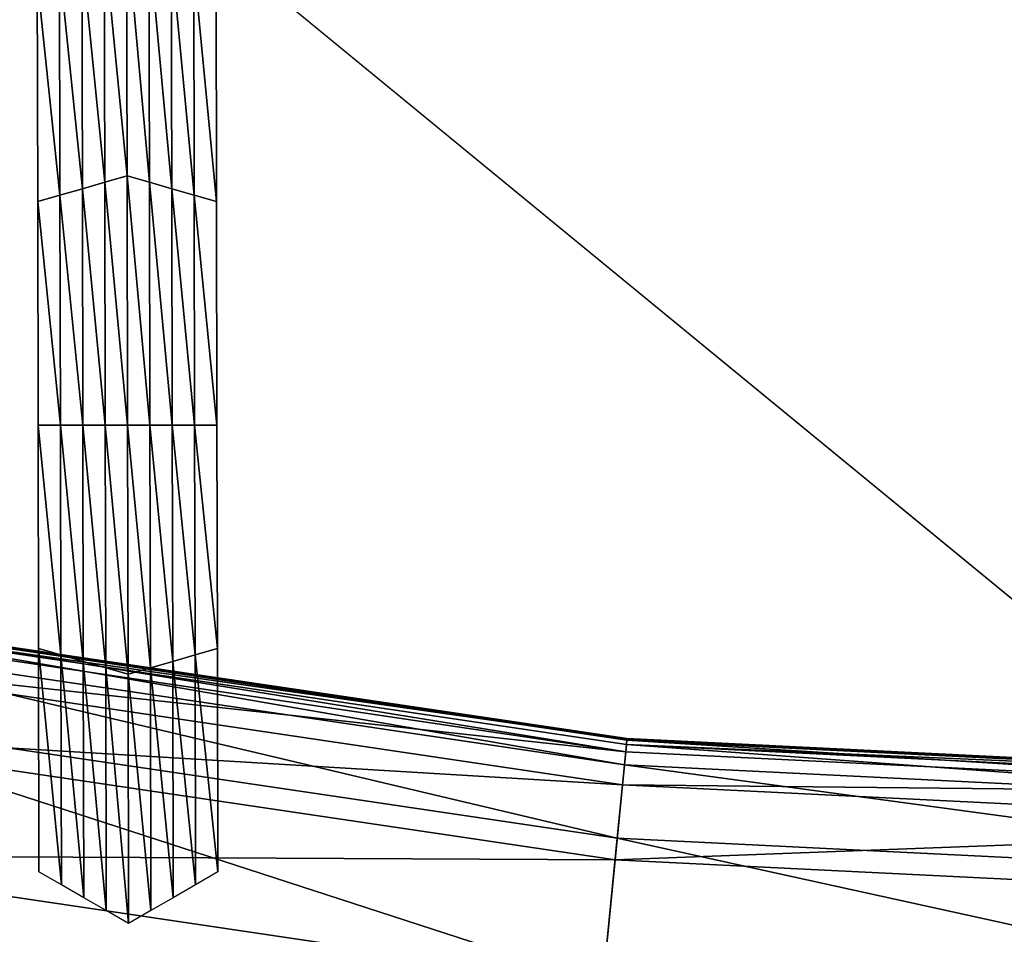
# Model space of a CAD drawing. Extents: x -0.025 to 0.025, y -0.085 to 0.085.
# Drawn here: x -0.002 to 0, y 0.06 to 0.061 of the extents above; entities that cross this region are included whole.
import ezdxf

# ---------------------------------------------------------------- set-up
doc = ezdxf.new("R2010")
doc.units = 0
doc.header["$MEASUREMENT"] = 0
doc.layers.get('0').update_dxf_attribs({"linetype": 'CONTINUOUS'})

msp = doc.modelspace()

# ---------------------------------------------------------------- linework, layer by layer
for points in [[(-0.0018545, 0.0572248, 0.0188285), (0, 0.0572248, 0.0189196), (0, 0.0812399, 0.0189196)], [(-0.0018545, 0.0572248, 0.0188285), (0, 0.0812399, 0.0189196), (-0.0018545, 0.0812399, 0.0188285)], [(0.0013708, 0.0588505, -0.0105683), (-0.0101034, 0.0682671, -0.0105683), (-0.0006868, 0.0797414, -0.0105683)], [(-0.0006868, 0.0797414, -0.0105683), (0.0107875, 0.0703247, -0.0105683), (0.0013708, 0.0588505, -0.0105683)], [(0.0013708, 0.0588505, -0.0105683), (-0.0063166, 0.0611824, -0.0105683), (-0.0101034, 0.0682671, -0.0105683)], [(0.0013708, 0.0588505, -0.0105683), (-0.0027048, 0.0592519, -0.0105683), (-0.0063166, 0.0611824, -0.0105683)], [(-0.0014133, 0.0608195, -0.0214494), (-0.0014371, 0.0610657, -0.0214494), (-0.0014138, 0.0610791, -0.0214494)], [(-0.0014138, 0.0610791, -0.0214494), (-0.0013905, 0.0610657, -0.0214494), (-0.00139, 0.0608128, -0.0214494)], [(-0.0014138, 0.0610791, -0.0214494), (-0.00139, 0.0608128, -0.0214494), (-0.0014133, 0.0608195, -0.0214494)], [(-0.0014366, 0.0608128, -0.0214494), (-0.0014604, 0.0610523, -0.0214494), (-0.0014371, 0.0610657, -0.0214494)], [(-0.0014133, 0.0608195, -0.0214494), (-0.0014366, 0.0608128, -0.0214494), (-0.0014371, 0.0610657, -0.0214494)], [(-0.0013905, 0.0610657, -0.0214494), (-0.0013672, 0.0610523, -0.0214494), (-0.0013667, 0.060806, -0.0214494)], [(-0.0013905, 0.0610657, -0.0214494), (-0.0013667, 0.060806, -0.0214494), (-0.00139, 0.0608128, -0.0214494)], [(-0.0014599, 0.060806, -0.0214494), (-0.0014836, 0.0610388, -0.0214494), (-0.0014604, 0.0610523, -0.0214494)], [(-0.0014366, 0.0608128, -0.0214494), (-0.0014599, 0.060806, -0.0214494), (-0.0014604, 0.0610523, -0.0214494)], [(-0.0013672, 0.0610523, -0.0214494), (-0.0013438, 0.0610388, -0.0214494), (-0.0013434, 0.0607993, -0.0214494)], [(-0.0013672, 0.0610523, -0.0214494), (-0.0013434, 0.0607993, -0.0214494), (-0.0013667, 0.060806, -0.0214494)], [(-0.0014832, 0.0607993, -0.0214494), (-0.0015069, 0.0610254, -0.0214494), (-0.0014836, 0.0610388, -0.0214494)], [(-0.0014599, 0.060806, -0.0214494), (-0.0014832, 0.0607993, -0.0214494), (-0.0014836, 0.0610388, -0.0214494)], [(-0.0013438, 0.0610388, -0.0214494), (-0.0013205, 0.0610254, -0.0214494), (-0.00132, 0.0607926, -0.0214494)], [(-0.0013438, 0.0610388, -0.0214494), (-0.00132, 0.0607926, -0.0214494), (-0.0013434, 0.0607993, -0.0214494)], [(-0.0014832, 0.0607993, -0.0214494), (-0.0015064, 0.0607926, -0.0214494), (-0.0015069, 0.0610254, -0.0214494)], [(-0.0015064, 0.0607926, -0.0207829), (-0.0015069, 0.0610254, -0.0207829), (-0.0015069, 0.0610254, -0.0209495)], [(-0.0015064, 0.0607926, -0.0207829), (-0.0015069, 0.0610254, -0.0209495), (-0.0015064, 0.0607926, -0.0209495)], [(-0.0015064, 0.0607926, -0.0209495), (-0.0015069, 0.0610254, -0.0209495), (-0.0015069, 0.0610254, -0.0211161)], [(-0.0015064, 0.0607926, -0.0209495), (-0.0015069, 0.0610254, -0.0211161), (-0.0015064, 0.0607926, -0.0211161)], [(-0.0015064, 0.0607926, -0.0211161), (-0.0015069, 0.0610254, -0.0211161), (-0.0015069, 0.0610254, -0.0212827)], [(-0.0015064, 0.0607926, -0.0211161), (-0.0015069, 0.0610254, -0.0212827), (-0.0015064, 0.0607926, -0.0212827)], [(-0.0015064, 0.0607926, -0.0212827), (-0.0015069, 0.0610254, -0.0212827), (-0.0015069, 0.0610254, -0.0214494)], [(-0.0015064, 0.0607926, -0.0212827), (-0.0015069, 0.0610254, -0.0214494), (-0.0015064, 0.0607926, -0.0214494)], [(-0.0013205, 0.0610254, -0.0207829), (-0.00132, 0.0607926, -0.0207829), (-0.00132, 0.0607926, -0.0209495)], [(-0.0013205, 0.0610254, -0.0207829), (-0.00132, 0.0607926, -0.0209495), (-0.0013205, 0.0610254, -0.0209495)], [(-0.0013205, 0.0610254, -0.0212827), (-0.00132, 0.0607926, -0.0212827), (-0.00132, 0.0607926, -0.0214494)], [(-0.0013205, 0.0610254, -0.0212827), (-0.00132, 0.0607926, -0.0214494), (-0.0013205, 0.0610254, -0.0214494)], [(-0.0013205, 0.0610254, -0.0211161), (-0.00132, 0.0607926, -0.0211161), (-0.00132, 0.0607926, -0.0212827)], [(-0.0013205, 0.0610254, -0.0211161), (-0.00132, 0.0607926, -0.0212827), (-0.0013205, 0.0610254, -0.0212827)], [(-0.0013205, 0.0610254, -0.0209495), (-0.00132, 0.0607926, -0.0209495), (-0.00132, 0.0607926, -0.0211161)], [(-0.0013205, 0.0610254, -0.0209495), (-0.00132, 0.0607926, -0.0211161), (-0.0013205, 0.0610254, -0.0211161)], [(-0.0014128, 0.0605598, -0.0214494), (-0.0014366, 0.0608128, -0.0214494), (-0.0014133, 0.0608195, -0.0214494)], [(-0.0014133, 0.0608195, -0.0214494), (-0.00139, 0.0608128, -0.0214494), (-0.0013895, 0.0605598, -0.0214494)], [(-0.0014133, 0.0608195, -0.0214494), (-0.0013895, 0.0605598, -0.0214494), (-0.0014128, 0.0605598, -0.0214494)], [(-0.0014594, 0.0605598, -0.0214494), (-0.0014832, 0.0607993, -0.0214494), (-0.0014599, 0.060806, -0.0214494)], [(-0.0014361, 0.0605598, -0.0214494), (-0.0014599, 0.060806, -0.0214494), (-0.0014366, 0.0608128, -0.0214494)], [(-0.0014361, 0.0605598, -0.0214494), (-0.0014594, 0.0605598, -0.0214494), (-0.0014599, 0.060806, -0.0214494)], [(-0.0014128, 0.0605598, -0.0214494), (-0.0014361, 0.0605598, -0.0214494), (-0.0014366, 0.0608128, -0.0214494)], [(-0.00139, 0.0608128, -0.0214494), (-0.0013667, 0.060806, -0.0214494), (-0.0013662, 0.0605598, -0.0214494)], [(-0.00139, 0.0608128, -0.0214494), (-0.0013662, 0.0605598, -0.0214494), (-0.0013895, 0.0605598, -0.0214494)], [(-0.0013667, 0.060806, -0.0214494), (-0.0013434, 0.0607993, -0.0214494), (-0.0013429, 0.0605598, -0.0214494)], [(-0.0013667, 0.060806, -0.0214494), (-0.0013429, 0.0605598, -0.0214494), (-0.0013662, 0.0605598, -0.0214494)], [(-0.0014827, 0.0605598, -0.0214494), (-0.0015064, 0.0607926, -0.0214494), (-0.0014832, 0.0607993, -0.0214494)], [(-0.0014594, 0.0605598, -0.0214494), (-0.0014827, 0.0605598, -0.0214494), (-0.0014832, 0.0607993, -0.0214494)], [(-0.0013434, 0.0607993, -0.0214494), (-0.00132, 0.0607926, -0.0214494), (-0.0013196, 0.0605598, -0.0214494)], [(-0.0013434, 0.0607993, -0.0214494), (-0.0013196, 0.0605598, -0.0214494), (-0.0013429, 0.0605598, -0.0214494)], [(-0.0014827, 0.0605598, -0.0214494), (-0.001506, 0.0605598, -0.0214494), (-0.0015064, 0.0607926, -0.0214494)], [(-0.001506, 0.0605598, -0.0209495), (-0.0015064, 0.0607926, -0.0209495), (-0.0015064, 0.0607926, -0.0211161)], [(-0.001506, 0.0605598, -0.0209495), (-0.0015064, 0.0607926, -0.0211161), (-0.001506, 0.0605598, -0.0211161)], [(-0.001506, 0.0605598, -0.0211161), (-0.0015064, 0.0607926, -0.0211161), (-0.0015064, 0.0607926, -0.0212827)], [(-0.001506, 0.0605598, -0.0211161), (-0.0015064, 0.0607926, -0.0212827), (-0.001506, 0.0605598, -0.0212827)], [(-0.001506, 0.0605598, -0.0207829), (-0.0015064, 0.0607926, -0.0207829), (-0.0015064, 0.0607926, -0.0209495)], [(-0.001506, 0.0605598, -0.0207829), (-0.0015064, 0.0607926, -0.0209495), (-0.001506, 0.0605598, -0.0209495)], [(-0.001506, 0.0605598, -0.0212827), (-0.0015064, 0.0607926, -0.0212827), (-0.0015064, 0.0607926, -0.0214494)], [(-0.001506, 0.0605598, -0.0212827), (-0.0015064, 0.0607926, -0.0214494), (-0.001506, 0.0605598, -0.0214494)], [(-0.00132, 0.0607926, -0.0209495), (-0.0013196, 0.0605598, -0.0209495), (-0.0013196, 0.0605598, -0.0211161)], [(-0.00132, 0.0607926, -0.0209495), (-0.0013196, 0.0605598, -0.0211161), (-0.00132, 0.0607926, -0.0211161)], [(-0.00132, 0.0607926, -0.0211161), (-0.0013196, 0.0605598, -0.0211161), (-0.0013196, 0.0605598, -0.0212827)], [(-0.00132, 0.0607926, -0.0211161), (-0.0013196, 0.0605598, -0.0212827), (-0.00132, 0.0607926, -0.0212827)], [(-0.00132, 0.0607926, -0.0207829), (-0.0013196, 0.0605598, -0.0207829), (-0.0013196, 0.0605598, -0.0209495)], [(-0.00132, 0.0607926, -0.0207829), (-0.0013196, 0.0605598, -0.0209495), (-0.00132, 0.0607926, -0.0209495)], [(-0.00132, 0.0607926, -0.0212827), (-0.0013196, 0.0605598, -0.0212827), (-0.0013196, 0.0605598, -0.0214494)], [(-0.00132, 0.0607926, -0.0212827), (-0.0013196, 0.0605598, -0.0214494), (-0.00132, 0.0607926, -0.0214494)], [(-0.0014822, 0.0603203, -0.0214494), (-0.0015055, 0.0603271, -0.0214494), (-0.001506, 0.0605598, -0.0214494)], [(-0.0014822, 0.0603203, -0.0214494), (-0.001506, 0.0605598, -0.0214494), (-0.0014827, 0.0605598, -0.0214494)], [(-0.0015055, 0.0603271, -0.0209495), (-0.001506, 0.0605598, -0.0209495), (-0.001506, 0.0605598, -0.0211161)], [(-0.0015055, 0.0603271, -0.0209495), (-0.001506, 0.0605598, -0.0211161), (-0.0015055, 0.0603271, -0.0211161)], [(-0.0015055, 0.0603271, -0.0211161), (-0.001506, 0.0605598, -0.0211161), (-0.001506, 0.0605598, -0.0212827)], [(-0.0015055, 0.0603271, -0.0211161), (-0.001506, 0.0605598, -0.0212827), (-0.0015055, 0.0603271, -0.0212827)], [(-0.0015055, 0.0603271, -0.0207829), (-0.001506, 0.0605598, -0.0207829), (-0.001506, 0.0605598, -0.0209495)], [(-0.0015055, 0.0603271, -0.0207829), (-0.001506, 0.0605598, -0.0209495), (-0.0015055, 0.0603271, -0.0209495)], [(-0.0015055, 0.0603271, -0.0212827), (-0.001506, 0.0605598, -0.0212827), (-0.001506, 0.0605598, -0.0214494)], [(-0.0015055, 0.0603271, -0.0212827), (-0.001506, 0.0605598, -0.0214494), (-0.0015055, 0.0603271, -0.0214494)], [(-0.0014589, 0.0603136, -0.0214494), (-0.0014822, 0.0603203, -0.0214494), (-0.0014827, 0.0605598, -0.0214494)], [(-0.0014589, 0.0603136, -0.0214494), (-0.0014827, 0.0605598, -0.0214494), (-0.0014594, 0.0605598, -0.0214494)], [(-0.0014356, 0.0603069, -0.0214494), (-0.0014589, 0.0603136, -0.0214494), (-0.0014594, 0.0605598, -0.0214494)], [(-0.0014356, 0.0603069, -0.0214494), (-0.0014594, 0.0605598, -0.0214494), (-0.0014361, 0.0605598, -0.0214494)], [(-0.0014123, 0.0603002, -0.0214494), (-0.0014356, 0.0603069, -0.0214494), (-0.0014361, 0.0605598, -0.0214494)], [(-0.0014123, 0.0603002, -0.0214494), (-0.0014361, 0.0605598, -0.0214494), (-0.0014128, 0.0605598, -0.0214494)], [(-0.0014128, 0.0605598, -0.0214494), (-0.0013895, 0.0605598, -0.0214494), (-0.001389, 0.0603069, -0.0214494)], [(-0.0014128, 0.0605598, -0.0214494), (-0.001389, 0.0603069, -0.0214494), (-0.0014123, 0.0603002, -0.0214494)], [(-0.0013895, 0.0605598, -0.0214494), (-0.0013662, 0.0605598, -0.0214494), (-0.0013657, 0.0603136, -0.0214494)], [(-0.0013895, 0.0605598, -0.0214494), (-0.0013657, 0.0603136, -0.0214494), (-0.001389, 0.0603069, -0.0214494)], [(-0.0013662, 0.0605598, -0.0214494), (-0.0013429, 0.0605598, -0.0214494), (-0.0013424, 0.0603203, -0.0214494)], [(-0.0013662, 0.0605598, -0.0214494), (-0.0013424, 0.0603203, -0.0214494), (-0.0013657, 0.0603136, -0.0214494)], [(-0.0013429, 0.0605598, -0.0214494), (-0.0013196, 0.0605598, -0.0214494), (-0.0013191, 0.0603271, -0.0214494)], [(-0.0013429, 0.0605598, -0.0214494), (-0.0013191, 0.0603271, -0.0214494), (-0.0013424, 0.0603203, -0.0214494)], [(-0.0013196, 0.0605598, -0.0209495), (-0.0013191, 0.0603271, -0.0209495), (-0.0013191, 0.0603271, -0.0211161)], [(-0.0013196, 0.0605598, -0.0209495), (-0.0013191, 0.0603271, -0.0211161), (-0.0013196, 0.0605598, -0.0211161)], [(-0.0013196, 0.0605598, -0.0211161), (-0.0013191, 0.0603271, -0.0211161), (-0.0013191, 0.0603271, -0.0212827)], [(-0.0013196, 0.0605598, -0.0211161), (-0.0013191, 0.0603271, -0.0212827), (-0.0013196, 0.0605598, -0.0212827)], [(-0.0013196, 0.0605598, -0.0207829), (-0.0013191, 0.0603271, -0.0207829), (-0.0013191, 0.0603271, -0.0209495)], [(-0.0013196, 0.0605598, -0.0207829), (-0.0013191, 0.0603271, -0.0209495), (-0.0013196, 0.0605598, -0.0209495)], [(-0.0013196, 0.0605598, -0.0212827), (-0.0013191, 0.0603271, -0.0212827), (-0.0013191, 0.0603271, -0.0214494)], [(-0.0013196, 0.0605598, -0.0212827), (-0.0013191, 0.0603271, -0.0214494), (-0.0013196, 0.0605598, -0.0214494)], [(-0.0008925, 0.0602315, -0.0214432), (-0.0017735, 0.0603621, -0.0214432), (-0.0017732, 0.0603638, -0.0213461)], [(-0.0008924, 0.0602332, -0.0209548), (-0.0017732, 0.0603638, -0.0209548), (-0.0017733, 0.060363, -0.0208578)], [(-0.0008925, 0.0602315, -0.0214432), (-0.0017732, 0.0603638, -0.0213461), (-0.0008924, 0.0602332, -0.0213461)], [(-0.0008924, 0.0602332, -0.0211505), (-0.0008924, 0.0602332, -0.0213461), (-0.0017732, 0.0603638, -0.0213461)], [(-0.0008924, 0.0602332, -0.0211505), (-0.0017732, 0.0603638, -0.0213461), (-0.0017732, 0.0603638, -0.0211505)], [(-0.0008924, 0.0602332, -0.0209548), (-0.0008924, 0.0602332, -0.0211505), (-0.0017732, 0.0603638, -0.0211505)], [(-0.0008924, 0.0602332, -0.0209548), (-0.0017732, 0.0603638, -0.0211505), (-0.0017732, 0.0603638, -0.0209548)], [(-0.0008951, 0.0602057, -0.020824), (-0.0017744, 0.0603578, -0.0208312), (-0.0017786, 0.0603367, -0.020824)], [(-0.0008937, 0.0602195, -0.0214701), (-0.0017759, 0.0603504, -0.0214701), (-0.0017735, 0.0603621, -0.0214432)], [(-0.0008925, 0.0602324, -0.0208578), (-0.0017733, 0.060363, -0.0208578), (-0.0017744, 0.0603578, -0.0208312)], [(-0.0008951, 0.0602057, -0.020824), (-0.000893, 0.0602271, -0.0208312), (-0.0017744, 0.0603578, -0.0208312)], [(-0.0008925, 0.0602324, -0.0208578), (-0.0017744, 0.0603578, -0.0208312), (-0.000893, 0.0602271, -0.0208312)], [(-0.0008937, 0.0602195, -0.0214701), (-0.0017735, 0.0603621, -0.0214432), (-0.0008925, 0.0602315, -0.0214432)], [(-0.0008924, 0.0602332, -0.0209548), (-0.0017733, 0.060363, -0.0208578), (-0.0008925, 0.0602324, -0.0208578)], [(-0.0017826, 0.0603163, -0.0214777), (-0.0017759, 0.0603504, -0.0214701), (-0.0008937, 0.0602195, -0.0214701)], [(-0.0009026, 0.0601295, -0.0208203), (-0.0017786, 0.0603367, -0.020824), (-0.0017935, 0.0602616, -0.0208203)], [(-0.0009026, 0.0601295, -0.0208203), (-0.0008951, 0.0602057, -0.020824), (-0.0017786, 0.0603367, -0.020824)], [(-0.0014818, 0.0600808, -0.0214494), (-0.0015051, 0.0600943, -0.0214494), (-0.0015055, 0.0603271, -0.0214494)], [(-0.0014818, 0.0600808, -0.0214494), (-0.0015055, 0.0603271, -0.0214494), (-0.0014822, 0.0603203, -0.0214494)], [(-0.0015051, 0.0600943, -0.0207829), (-0.0015055, 0.0603271, -0.0207829), (-0.0015055, 0.0603271, -0.0209495)], [(-0.0015051, 0.0600943, -0.0207829), (-0.0015055, 0.0603271, -0.0209495), (-0.0015051, 0.0600943, -0.0209495)], [(-0.0015051, 0.0600943, -0.0212827), (-0.0015055, 0.0603271, -0.0212827), (-0.0015055, 0.0603271, -0.0214494)], [(-0.0015051, 0.0600943, -0.0212827), (-0.0015055, 0.0603271, -0.0214494), (-0.0015051, 0.0600943, -0.0214494)], [(-0.0015051, 0.0600943, -0.0211161), (-0.0015055, 0.0603271, -0.0211161), (-0.0015055, 0.0603271, -0.0212827)], [(-0.0015051, 0.0600943, -0.0211161), (-0.0015055, 0.0603271, -0.0212827), (-0.0015051, 0.0600943, -0.0212827)], [(-0.0015051, 0.0600943, -0.0209495), (-0.0015055, 0.0603271, -0.0209495), (-0.0015055, 0.0603271, -0.0211161)], [(-0.0015051, 0.0600943, -0.0209495), (-0.0015055, 0.0603271, -0.0211161), (-0.0015051, 0.0600943, -0.0211161)], [(-0.0013424, 0.0603203, -0.0214494), (-0.0013191, 0.0603271, -0.0214494), (-0.0013187, 0.0600943, -0.0214494)], [(-0.0013191, 0.0603271, -0.0207829), (-0.0013187, 0.0600943, -0.0207829), (-0.0013187, 0.0600943, -0.0209495)], [(-0.0013191, 0.0603271, -0.0207829), (-0.0013187, 0.0600943, -0.0209495), (-0.0013191, 0.0603271, -0.0209495)], [(-0.0013191, 0.0603271, -0.0209495), (-0.0013187, 0.0600943, -0.0209495), (-0.0013187, 0.0600943, -0.0211161)], [(-0.0013191, 0.0603271, -0.0209495), (-0.0013187, 0.0600943, -0.0211161), (-0.0013191, 0.0603271, -0.0211161)], [(-0.0013191, 0.0603271, -0.0211161), (-0.0013187, 0.0600943, -0.0211161), (-0.0013187, 0.0600943, -0.0212827)], [(-0.0013191, 0.0603271, -0.0211161), (-0.0013187, 0.0600943, -0.0212827), (-0.0013191, 0.0603271, -0.0212827)], [(-0.0013191, 0.0603271, -0.0212827), (-0.0013187, 0.0600943, -0.0212827), (-0.0013187, 0.0600943, -0.0214494)], [(-0.0013191, 0.0603271, -0.0212827), (-0.0013187, 0.0600943, -0.0214494), (-0.0013191, 0.0603271, -0.0214494)], [(-0.0017979, 0.0602393, -0.0214814), (-0.0017826, 0.0603163, -0.0214777), (-0.0008971, 0.060185, -0.0214777)], [(-0.0017826, 0.0603163, -0.0214777), (-0.0008937, 0.0602195, -0.0214701), (-0.0008971, 0.060185, -0.0214777)], [(-0.0014584, 0.0600674, -0.0214494), (-0.0014818, 0.0600808, -0.0214494), (-0.0014822, 0.0603203, -0.0214494)], [(-0.0014584, 0.0600674, -0.0214494), (-0.0014822, 0.0603203, -0.0214494), (-0.0014589, 0.0603136, -0.0214494)], [(-0.0014351, 0.060054, -0.0214494), (-0.0014584, 0.0600674, -0.0214494), (-0.0014589, 0.0603136, -0.0214494)], [(-0.0014351, 0.060054, -0.0214494), (-0.0014589, 0.0603136, -0.0214494), (-0.0014356, 0.0603069, -0.0214494)], [(-0.001389, 0.0603069, -0.0214494), (-0.0013657, 0.0603136, -0.0214494), (-0.0013653, 0.0600674, -0.0214494)], [(-0.0013657, 0.0603136, -0.0214494), (-0.0013424, 0.0603203, -0.0214494), (-0.001342, 0.0600808, -0.0214494)], [(-0.0013657, 0.0603136, -0.0214494), (-0.001342, 0.0600808, -0.0214494), (-0.0013653, 0.0600674, -0.0214494)], [(-0.0013424, 0.0603203, -0.0214494), (-0.0013187, 0.0600943, -0.0214494), (-0.001342, 0.0600808, -0.0214494)], [(-0.0014118, 0.0600405, -0.0214494), (-0.0014351, 0.060054, -0.0214494), (-0.0014356, 0.0603069, -0.0214494)], [(-0.0014118, 0.0600405, -0.0214494), (-0.0014356, 0.0603069, -0.0214494), (-0.0014123, 0.0603002, -0.0214494)], [(-0.0014123, 0.0603002, -0.0214494), (-0.001389, 0.0603069, -0.0214494), (-0.0013885, 0.060054, -0.0214494)], [(-0.001389, 0.0603069, -0.0214494), (-0.0013653, 0.0600674, -0.0214494), (-0.0013885, 0.060054, -0.0214494)], [(-0.0014123, 0.0603002, -0.0214494), (-0.0013885, 0.060054, -0.0214494), (-0.0014118, 0.0600405, -0.0214494)], [(-0.0017935, 0.0602616, -0.0208203), (-0.0018234, 0.0601113, -0.0208148), (-0.0009176, 0.059977, -0.0208148)], [(-0.0017935, 0.0602616, -0.0208203), (-0.0009176, 0.059977, -0.0208148), (-0.0009026, 0.0601295, -0.0208203)], [(-0.0009048, 0.0601069, -0.0214814), (-0.0018234, 0.0601113, -0.0214861), (-0.0017979, 0.0602393, -0.0214814)], [(-0.0017979, 0.0602393, -0.0214814), (-0.0008971, 0.060185, -0.0214777), (-0.0009048, 0.0601069, -0.0214814)], [(-0.000003, 0.0601757, -0.0214701), (-0.0008937, 0.0602195, -0.0214701), (-0.0008925, 0.0602315, -0.0214432)], [(-0.000003, 0.0601887, -0.0208578), (-0.0008925, 0.0602324, -0.0208578), (-0.000893, 0.0602271, -0.0208312)], [(-0.000003, 0.0601877, -0.0214432), (-0.0008925, 0.0602315, -0.0214432), (-0.0008924, 0.0602332, -0.0213461)], [(-0.000003, 0.0601894, -0.0209548), (-0.0008924, 0.0602332, -0.0209548), (-0.0008925, 0.0602324, -0.0208578)], [(-0.000003, 0.0601894, -0.0209548), (-0.0008925, 0.0602324, -0.0208578), (-0.000003, 0.0601887, -0.0208578)], [(-0.000003, 0.0601757, -0.0214701), (-0.0008925, 0.0602315, -0.0214432), (-0.000003, 0.0601877, -0.0214432)], [(-0.000003, 0.0601877, -0.0214432), (-0.0008924, 0.0602332, -0.0213461), (-0.000003, 0.0601894, -0.0213461)], [(-0.000003, 0.0601894, -0.0209548), (-0.000003, 0.0601894, -0.0211505), (-0.0008924, 0.0602332, -0.0211505)], [(-0.000003, 0.0601894, -0.0209548), (-0.0008924, 0.0602332, -0.0211505), (-0.0008924, 0.0602332, -0.0209548)], [(-0.000003, 0.0601894, -0.0211505), (-0.000003, 0.0601894, -0.0213461), (-0.0008924, 0.0602332, -0.0213461)], [(-0.000003, 0.0601894, -0.0211505), (-0.0008924, 0.0602332, -0.0213461), (-0.0008924, 0.0602332, -0.0211505)], [(-0.000003, 0.0601618, -0.020824), (-0.000893, 0.0602271, -0.0208312), (-0.0008951, 0.0602057, -0.020824)], [(-0.000003, 0.0601618, -0.020824), (-0.000003, 0.0601833, -0.0208312), (-0.000893, 0.0602271, -0.0208312)], [(-0.000003, 0.0601887, -0.0208578), (-0.000893, 0.0602271, -0.0208312), (-0.000003, 0.0601833, -0.0208312)], [(-0.0008971, 0.060185, -0.0214777), (-0.0008937, 0.0602195, -0.0214701), (-0.000003, 0.0601757, -0.0214701)], [(-0.000003, 0.0600852, -0.0208203), (-0.0008951, 0.0602057, -0.020824), (-0.0009026, 0.0601295, -0.0208203)], [(-0.000003, 0.0600852, -0.0208203), (-0.000003, 0.0601618, -0.020824), (-0.0008951, 0.0602057, -0.020824)], [(-0.0009048, 0.0601069, -0.0214814), (-0.0008971, 0.060185, -0.0214777), (-0.000003, 0.060141, -0.0214777)], [(-0.0008971, 0.060185, -0.0214777), (-0.000003, 0.0601757, -0.0214701), (-0.000003, 0.060141, -0.0214777)], [(-0.0009048, 0.0601069, -0.0214814), (-0.000003, 0.060141, -0.0214777), (-0.000003, 0.0600626, -0.0214814)], [(-0.0009026, 0.0601295, -0.0208203), (-0.0009176, 0.059977, -0.0208148), (-0.000003, 0.059932, -0.0208148)], [(-0.0009026, 0.0601295, -0.0208203), (-0.000003, 0.059932, -0.0208148), (-0.000003, 0.0600852, -0.0208203)], [(-0.0018234, 0.0601113, -0.0208148), (-0.0018533, 0.0599611, -0.0208093), (-0.0009326, 0.0598246, -0.0208093)], [(-0.0009176, 0.059977, -0.0214861), (-0.0018489, 0.0599834, -0.0214908), (-0.0018234, 0.0601113, -0.0214861)], [(-0.0009048, 0.0601069, -0.0214814), (-0.0009176, 0.059977, -0.0214861), (-0.0018234, 0.0601113, -0.0214861)], [(-0.0018234, 0.0601113, -0.0208148), (-0.0009326, 0.0598246, -0.0208093), (-0.0009176, 0.059977, -0.0208148)], [(-0.000003, 0.0600626, -0.0214814), (-0.0009176, 0.059977, -0.0214861), (-0.0009048, 0.0601069, -0.0214814)], [(-0.000003, 0.0600626, -0.0214814), (-0.000003, 0.059932, -0.0214861), (-0.0009176, 0.059977, -0.0214861)]]:
    msp.add_3dface(points)

doc.saveas('drawing.dxf')
